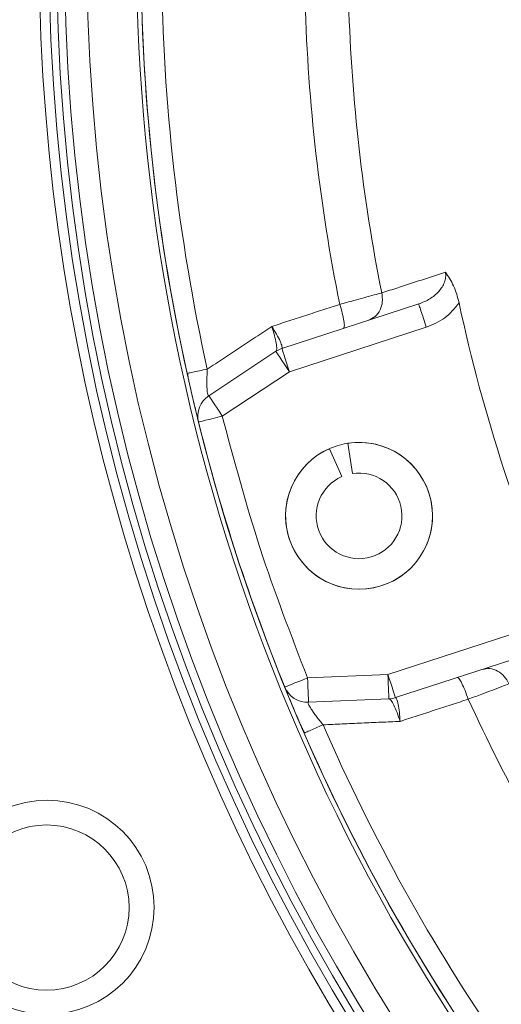
# Model space of a CAD drawing. Extents: x -329 to 232, y -56 to 468.
# Drawn here: x -195 to -193, y 413 to 416 of the extents above; entities that cross this region are included whole.
import ezdxf

# ---------------------------------------------------------------- set-up
doc = ezdxf.new("R2010")
doc.units = 0
doc.header["$LTSCALE"] = 10
doc.header["$MEASUREMENT"] = 0
doc.layers.get('0').update_dxf_attribs({"linetype": 'CONTINUOUS'})
doc.layers.get('DEFPOINTS').update_dxf_attribs({"linetype": 'CONTINUOUS'})
doc.layers.add('DIM', color=11, linetype='CONTINUOUS')
doc.styles.add('SIMP', font='ROMANS')
doc.dimstyles.get("Standard").update_dxf_attribs({"dimscale": 0, "dimtxt": 0.15625, "dimasz": 0.18, "dimexe": 0.18, "dimexo": 0.09875, "dimgap": 0.09, "dimtad": 0, "dimtih": 1, "dimtoh": 1, "dimdec": 4, "dimzin": 4, "dimdsep": 46, "dimlunit": 5, "dimtxsty": 'SIMP', "dimcen": 0.09, "dimadec": 0, "dimazin": 0, "dimtfac": 1, "dimtdec": 4, "dimtofl": 0, "dimtmove": 2, "dimatfit": 3, "dimfxl": 0, "dimtolj": 1, "dimtzin": 4, "dimarcsym": 0})

# ---------------------------------------------------------------- blocks, each defined once
blk = doc.blocks.new('*D12')
at = {"layer": 'DEFPOINTS', "color": 0}
for p in [(-270.3676, 431.6032), (-153.0901, 361.1837)]:
    blk.add_point(p, dxfattribs=at)
at = {"layer": 'DIM', "color": 0, "lineweight": -2}
for p, q in [((-278.3055, 436.3695), (-282.6255, 436.3695)), ((-274.0712, 433.8271), (-278.3055, 436.3695))]:
    blk.add_line(p, q, dxfattribs=at)
at = {"layer": 'DIM', "color": 0}
blk.add_solid([(-273.7006, 434.4443), (-274.4419, 433.2098), (-270.3676, 431.6032)], dxfattribs=at)
at = {"layer": 'DIM', "color": 0, "insert": (-307.3748, 436.3695), "char_height": 3.75, "attachment_point": 5, "style": 'SIMP'}
blk.add_mtext('\\A1;∅136{\\H1.000000x;\\S13/16;} [∅3475]', dxfattribs=at)
blk = doc.blocks.new('*D18')
at = {"layer": 'DEFPOINTS', "color": 0}
for p in [(-211.7289, 464.545), (-144.4567, 408.2554), (-211.7289, 396.3935), (-159.2885, 366.117), (-211.7289, 265.1271)]:
    blk.add_point(p, dxfattribs=at)
at = {"layer": 'DIM', "color": 0, "lineweight": -2}
for p, q in [((-211.7289, 466.915), (-211.7289, 467.7034)), ((-157.236, 364.932), (-149.9727, 360.7385))]:
    blk.add_line(p, q, dxfattribs=at)
for start, end in [(41.218368, 86.375943), (333.624057, 32.737611)]:
    blk.add_arc((-211.7289, 396.3935), 68.3099, start, end, dxfattribs=at)
at = {"layer": 'DIM', "color": 0}
for points in [[(-207.4338, 463.8472), (-207.3883, 465.2864), (-211.7289, 464.7034)], [(-149.8955, 365.7061), (-151.1647, 366.3863), (-152.5707, 362.2385)]]:
    blk.add_solid(points, dxfattribs=at)
at = {"layer": 'DIM', "color": 0, "insert": (-157.0738, 437.37), "char_height": 3.75, "attachment_point": 5, "style": 'SIMP'}
blk.add_mtext('\\A1;120°', dxfattribs=at)

msp = doc.modelspace()

# ---------------------------------------------------------------- linework, layer by layer
at = {"color": 7, "linetype": 'Continuous', "lineweight": 15}
for p, q in [((-193.3101, 415.44965), (-193.77636, 415.29815)), ((-193.28432, 415.37031), (-193.75058, 415.21881)), ((-193.7966, 415.28839), (-194.02532, 415.13711)), ((-193.75058, 415.21881), (-193.97929, 415.06753)), ((-193.55189, 414.9749), (-193.53588, 414.87186)), ((-193.57245, 414.86114), (-193.61459, 414.95653)), ((-193.41543, 414.18734), (-192.94875, 414.33897)), ((-193.38965, 414.10799), (-192.92297, 414.25963)), ((-193.68911, 414.17531), (-193.41543, 414.18734)), ((-193.68545, 414.09196), (-193.41177, 414.10399))]:
    msp.add_line(p, q, dxfattribs=at)
at = {"color": 7, "linetype": 'Continuous', "lineweight": 15, "flags": 128}
for points in [[(-193.75058, 415.21881), (-193.75956, 415.23238), (-193.76819, 415.24544), (-193.77615, 415.25747), (-193.78312, 415.26801), (-193.78885, 415.27666), (-193.7931, 415.28309), (-193.79572, 415.28705), (-193.7966, 415.28839)], [(-193.77636, 415.29815), (-193.77586, 415.29663), (-193.7744, 415.29211), (-193.77201, 415.28478), (-193.76881, 415.27491), (-193.7649, 415.26289), (-193.76044, 415.24917), (-193.75561, 415.23429), (-193.75058, 415.21881)], [(-194.02532, 415.13711), (-194.02443, 415.13577), (-194.02181, 415.13181), (-194.01756, 415.12538), (-194.01184, 415.11673), (-194.00486, 415.10618), (-193.9969, 415.09415), (-193.98827, 415.0811), (-193.97929, 415.06753)], [(-193.97929, 415.06753), (-193.99509, 415.06361), (-194.01028, 415.05984), (-194.02428, 415.05636), (-194.03655, 415.05332), (-194.04662, 415.05082), (-194.0541, 415.04896), (-194.05871, 415.04782), (-194.06026, 415.04744)], [(-193.76641, 414.14392), (-193.76492, 414.14453), (-193.76053, 414.14631), (-193.75338, 414.14921), (-193.74377, 414.15311), (-193.73206, 414.15787), (-193.71869, 414.1633), (-193.70419, 414.16918), (-193.68911, 414.17531)], [(-193.68911, 414.17531), (-193.6884, 414.15905), (-193.68771, 414.14341), (-193.68708, 414.129), (-193.68652, 414.11637), (-193.68607, 414.10601), (-193.68573, 414.0983), (-193.68552, 414.09356), (-193.68545, 414.09196)], [(-193.41177, 414.10399), (-193.41184, 414.10559), (-193.41205, 414.11033), (-193.41239, 414.11804), (-193.41284, 414.1284), (-193.4134, 414.14103), (-193.41403, 414.15544), (-193.41472, 414.17108), (-193.41543, 414.18734)], [(-193.41543, 414.18734), (-193.4104, 414.17186), (-193.40557, 414.15697), (-193.40111, 414.14326), (-193.3972, 414.13123), (-193.394, 414.12137), (-193.39162, 414.11403), (-193.39015, 414.10952), (-193.38965, 414.10799)]]:
    msp.add_lwpolyline(points, dxfattribs=at)
at = {"color": 7, "linetype": 'Continuous', "lineweight": 15}
for centre, radius in [((-211.72887, 396.39347), 56.9494), ((-211.72887, 396.39347), 52.17625), ((-211.72887, 396.39347), 49.79762), ((-193.51346, 414.72759), 0.25028), ((-194.57649, 413.39333), 0.36499), ((-194.57823, 413.39251), 0.28141)]:
    msp.add_circle(centre, radius, dxfattribs=at)
for centre, radius, start, end in [((-211.72887, 396.39347), 49.79762, 0, 141), ((-187.58251, 416.65467), 8.74107, 109.264981, 330.735019), ((-187.58251, 416.65467), 8.49361, 108.631684, 220), ((-187.58251, 416.65467), 8.44699, 110.355385, 284.644615), ((-187.58251, 416.65467), 8.40528, 110.132798, 284.867202), ((-187.58251, 416.65467), 6.98702, 103.709149, 336.290851), ((-187.58251, 416.65467), 6.96165, 103.605971, 335.66596), ((-187.58251, 416.65467), 6.93412, 103.493025, 335.420863), ((-187.58251, 416.65467), 6.85808, 103.175745, 335.555048), ((-187.58251, 416.65467), 6.67417, 102.37451, 337.62549), ((-187.58251, 416.65467), 8.45335, 130, 331.475115), ((-187.58251, 416.65467), 7.02039, 130, 336.156379), ((-187.58251, 416.65467), 6.68885, 140.807478, 314.192522), ((-187.58251, 416.65467), 9.40327, 163.655943, 279.548777), ((-187.58251, 416.65467), 9.66815, 169.757301, 272.191001), ((-187.58251, 416.65467), 6.67417, 180.52456, 192.475985), ((-187.58251, 416.65467), 6.60395, 180.52456, 192.475985), ((-187.58251, 416.65467), 6.11698, 181.624217, 191.374433), ((-187.58251, 416.65467), 5.96899, 181.722203, 191.276428), ((-187.58251, 416.65467), 5.71796, 192.12449, 203.91168), ((-193.75058, 415.21881), 0.08343, 108, 123.48288), ((-193.97929, 415.06753), 0.08343, 123.48288, 193.93463), ((-187.58251, 416.65467), 6.67417, 193.934632, 202.097843), ((-193.51346, 414.72759), 0.25028, 113.83124, 98.83124), ((-193.51346, 414.72759), 0.146, 113.83124, 98.83124), ((-187.58251, 416.65467), 10.4628, 190.155115, 260.659207), ((-193.68911, 414.17531), 0.08343, 202.09784, 272.51712), ((-193.41543, 414.18734), 0.08343, 272.51712, 288), ((-187.58251, 416.65467), 6.11698, 204.659936, 213.338715), ((-187.58251, 416.65467), 6.60395, 203.556667, 214.440224), ((-187.58251, 416.65467), 6.67417, 203.556667, 214.440224)]:
    msp.add_arc(centre, radius, start, end, dxfattribs=at)
for points in [[(-193.43627, 415.48748), (-193.21881, 415.55779)], [(-193.81078, 415.37315), (-193.57935, 415.44828)], [(-194.03051, 415.22802), (-193.81078, 415.37315)], [(-194.09908, 415.21285), (-194.09657, 415.2134)], [(-194.02532, 415.13711), (-194.02722, 415.13769)], [(-193.14163, 414.10247), (-193.37342, 414.0271)], [(-193.7134, 414.01712), (-193.69929, 413.98782)], [(-193.63612, 414.01537), (-193.37342, 414.0271)], [(-193.70049, 413.9873), (-193.69813, 413.98833)]]:
    msp.add_open_spline(points, degree=1, dxfattribs=at)
for points, knots in [([(-193.21881, 415.55779), (-193.21838, 415.55218), (-193.2175, 415.54067), (-193.22371, 415.51717), (-193.24134, 415.49028), (-193.27216, 415.46487), (-193.29728, 415.45479), (-193.3101, 415.44965)], [0, 0, 0, 0, 0.1061387, 0.2178415, 0.4601761, 0.7244178, 1, 1, 1, 1]), ([(-193.17292, 415.45369), (-193.1754, 415.46372), (-193.18037, 415.48379), (-193.19476, 415.52153), (-193.2092, 415.5433), (-193.21881, 415.55779)], [0, 0, 0, 0, 0.2500583, 0.5006253, 1, 1, 1, 1]), ([(-193.57935, 415.44828), (-193.56319, 415.45271), (-193.53398, 415.46072), (-193.49422, 415.47164), (-193.46084, 415.48076), (-193.44424, 415.4853), (-193.43627, 415.48748)], [0, 0, 0, 0, 0.2764737, 0.4996821, 0.7594082, 1, 1, 1, 1]), ([(-193.43627, 415.48748), (-193.4349, 415.47734), (-193.43218, 415.45707), (-193.44069, 415.42852), (-193.45714, 415.40532), (-193.47327, 415.39778), (-193.48134, 415.39401)], [0, 0, 0, 0, 0.250022, 0.5000386, 0.7499951, 1, 1, 1, 1]), ([(-193.56644, 415.36636), (-193.56521, 415.36804), (-193.56275, 415.37142), (-193.5645, 415.39069), (-193.56998, 415.41732), (-193.57623, 415.43796), (-193.57935, 415.44828)], [0, 0, 0, 0, 0.2500259, 0.5000028, 0.7500083, 1, 1, 1, 1]), ([(-193.28432, 415.37031), (-193.2877, 415.3807), (-193.29445, 415.40149), (-193.30298, 415.42773), (-193.30893, 415.44607), (-193.30971, 415.44846), (-193.3101, 415.44965)], [0, 0, 0, 0, 0.2500084, 0.4999875, 0.7500166, 1, 1, 1, 1]), ([(-193.17292, 415.45369), (-193.18793, 415.43508), (-193.21797, 415.39781), (-193.26219, 415.37948), (-193.28432, 415.37031)], [0, 0, 0, 0, 0.4995826, 1, 1, 1, 1]), ([(-193.81078, 415.37315), (-193.8051, 415.36401), (-193.7938, 415.34579), (-193.78154, 415.32187), (-193.77454, 415.30394), (-193.77579, 415.30011), (-193.77641, 415.29821)], [0, 0, 0, 0, 0.252874, 0.5040927, 0.7529911, 1, 1, 1, 1]), ([(-193.79616, 415.28869), (-193.79511, 415.29079), (-193.79301, 415.29503), (-193.79534, 415.31521), (-193.80123, 415.34221), (-193.80759, 415.36281), (-193.81078, 415.37315)], [0, 0, 0, 0, 0.2470624, 0.4959378, 0.7471391, 1, 1, 1, 1]), ([(-194.0978, 415.21313), (-194.09707, 415.20802), (-194.09557, 415.19767), (-194.0932, 415.18677), (-194.092, 415.18125)], [0, 0, 0, 0, 0.4935478, 1, 1, 1, 1]), ([(-194.09657, 415.2134), (-194.09596, 415.21354), (-194.09416, 415.21394), (-194.08056, 415.21694), (-194.05852, 415.22183), (-194.03985, 415.22595), (-194.03051, 415.22802)], [0, 0, 0, 0, 0.1428709, 0.4285555, 0.7143133, 1, 1, 1, 1]), ([(-194.02722, 415.13769), (-194.02781, 415.13889), (-194.02899, 415.14127), (-194.03042, 415.14966), (-194.03147, 415.16112), (-194.03202, 415.17543), (-194.03211, 415.19758), (-194.03116, 415.21574), (-194.03051, 415.22802)], [0, 0, 0, 0, 0.1350492, 0.270174, 0.407228, 0.5486638, 0.6947351, 1, 1, 1, 1]), ([(-194.06106, 415.05064), (-194.06174, 415.05341), (-194.06312, 415.05897), (-194.06704, 415.07498), (-194.07383, 415.10305), (-194.08298, 415.1414), (-194.09049, 415.17482), (-194.09327, 415.18718)], [0, 0, 0, 0, 0.16122983, 0.32280182, 0.4854849, 0.80976075, 1, 1, 1, 1]), ([(-193.97929, 415.06753), (-193.93888, 414.91624), (-193.85805, 414.61366), (-193.74542, 414.32142), (-193.68911, 414.17531)], [0, 0, 0, 0, 0.4999995, 1, 1, 1, 1]), ([(-193.09422, 414.20398), (-193.08548, 414.20568), (-193.068, 414.20906), (-193.04107, 414.19997), (-193.01741, 414.18189), (-193.00769, 414.16389), (-193.00283, 414.1549)], [0, 0, 0, 0, 0.2499777, 0.499983, 0.7499605, 1, 1, 1, 1]), ([(-193.17933, 414.17633), (-193.17735, 414.17569), (-193.17337, 414.17441), (-193.16346, 414.15779), (-193.15224, 414.13303), (-193.14516, 414.11266), (-193.14163, 414.10247)], [0, 0, 0, 0, 0.2500324, 0.5000169, 0.7500137, 1, 1, 1, 1]), ([(-193.7112, 414.0122), (-193.71615, 414.02366), (-193.72965, 414.05492), (-193.74473, 414.09112), (-193.75571, 414.1177), (-193.76196, 414.13297), (-193.7641, 414.13825), (-193.76517, 414.14088)], [0, 0, 0, 0, 0.1883131, 0.5135942, 0.6761566, 0.8386158, 1, 1, 1, 1]), ([(-193.00283, 414.1549), (-193.01057, 414.15197), (-193.02666, 414.14589), (-193.05902, 414.13364), (-193.09759, 414.11909), (-193.12594, 414.10839), (-193.14163, 414.10247)], [0, 0, 0, 0, 0.2406456, 0.5002847, 0.7233762, 1, 1, 1, 1]), ([(-193.37342, 414.0271), (-193.37691, 414.03733), (-193.38388, 414.05773), (-193.39498, 414.08302), (-193.40496, 414.10074), (-193.40915, 414.10293), (-193.41124, 414.10401)], [0, 0, 0, 0, 0.25281048, 0.503951, 0.75283515, 1, 1, 1, 1]), ([(-193.38966, 414.10792), (-193.38804, 414.10674), (-193.38478, 414.10439), (-193.3799, 414.08575), (-193.37576, 414.0592), (-193.3742, 414.03782), (-193.37342, 414.0271)], [0, 0, 0, 0, 0.24717359, 0.49606162, 0.74717641, 1, 1, 1, 1]), ([(-193.63612, 414.01537), (-193.6439, 414.02496), (-193.65539, 414.03913), (-193.66837, 414.05712), (-193.67633, 414.069), (-193.68221, 414.07886), (-193.68598, 414.08646), (-193.68642, 414.08907), (-193.68665, 414.09037)], [0, 0, 0, 0, 0.3064439, 0.4524531, 0.5936734, 0.7304434, 0.865239, 1, 1, 1, 1]), ([(-193.69813, 413.98833), (-193.69756, 413.98858), (-193.69587, 413.98931), (-193.68311, 413.99488), (-193.66241, 414.0039), (-193.64488, 414.01155), (-193.63612, 414.01537)], [0, 0, 0, 0, 0.142951, 0.4286154, 0.7143389, 1, 1, 1, 1])]:
    msp.add_open_spline(points, degree=3, knots=knots, dxfattribs=at)

# ---------------------------------------------------------------- dimensions: what is measured, and where the dimension line sits
at = {"layer": 'DIM'}
dim = msp.add_angular_dim_2l(base=(-144.45673, 408.25536), line1=((-211.72887, 396.39347), (-159.28848, 366.117)), line2=((-211.72887, 265.12708), (-211.72887, 464.54496)), dimstyle='Standard', override={"dimscale": 24, "dimexe": 0.125, "dimcen": 0, "dimtix": 1, "dimtofl": 1, "dimtmove": 0, "dimatfit": 0}, dxfattribs=at)
dim.commit()
dim.dimension.update_dxf_attribs({"geometry": '*D18', "text_midpoint": (-157.07384, 437.36997), "dimtype": 162})
dim = msp.add_diameter_dim_2p(p1=(-153.09014, 361.18373), p2=(-270.3676, 431.60321), dimstyle='Standard', override={"dimscale": 24, "dimexe": 0.125, "dimcen": 0, "dimtix": 1, "dimtmove": 0, "dimatfit": 0}, dxfattribs=at)
dim.commit()
dim.dimension.update_dxf_attribs({"geometry": '*D12', "text_midpoint": (-307.37478, 436.36954), "dimtype": 163})

doc.saveas('drawing.dxf')
